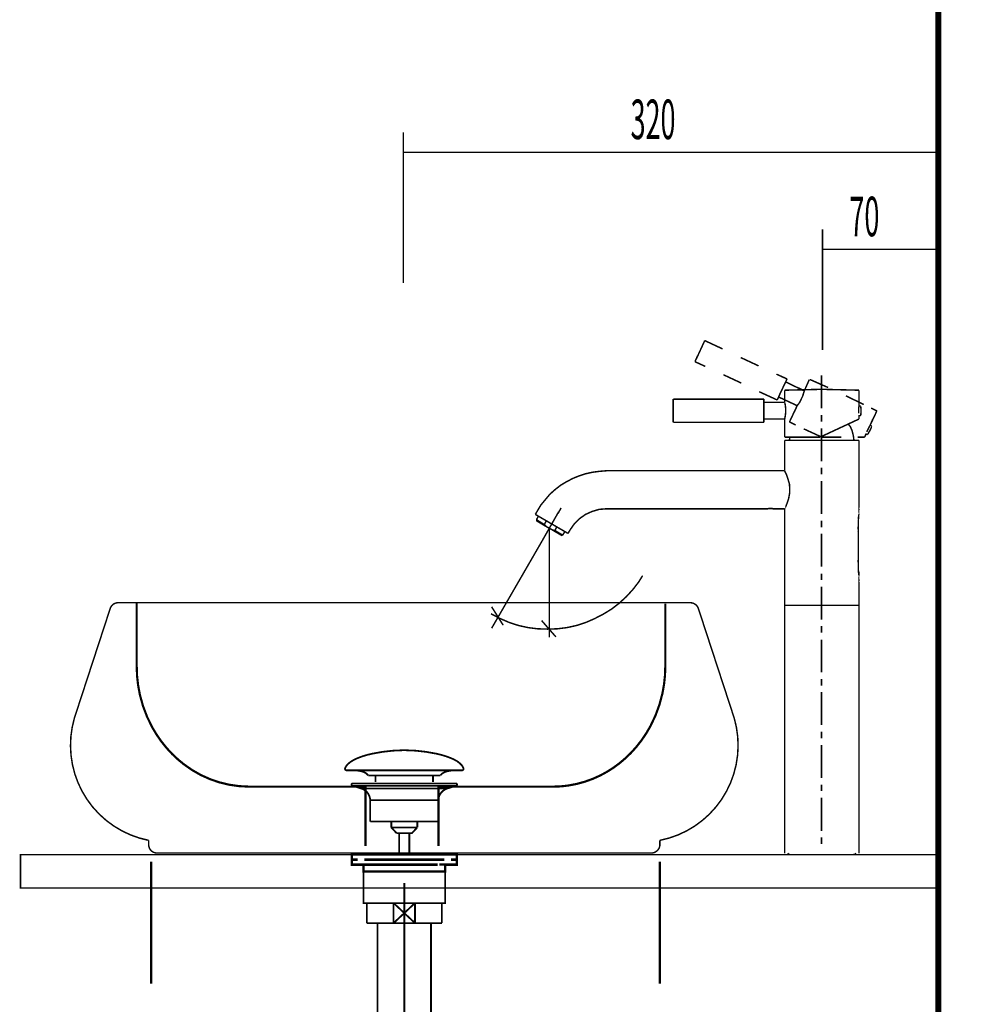
# Model space of a CAD drawing. Extents: x 71 to 707, y -279 to -11.
# Drawn here: x 406 to 463, y -175 to -116 of the extents above; entities that cross this region are included whole.
import ezdxf

# ---------------------------------------------------------------- set-up
doc = ezdxf.new("R2010")
doc.units = 0
doc.linetypes.add('AIGENLINE004', pattern=[14, 11, -1, 1, -1])
doc.linetypes.add('AIGENLINE007', pattern=[1.0522, 0.5261, -0.5261])
for name, color, linetype in [('LAYER_13', 7, 'CONTINUOUS'), ('LAYER_25', 7, 'CONTINUOUS'), ('LAYER_26', 7, 'CONTINUOUS'), ('LAYER_27', 7, 'CONTINUOUS'), ('LAYER_5', 7, 'CONTINUOUS'), ('LAYER_6', 7, 'CONTINUOUS')]:
    doc.layers.add(name, color=color, linetype=linetype)
doc.styles.get("Standard").update_dxf_attribs({"font": 'TXT', "bigfont": 'BIGFONT'})

# ---------------------------------------------------------------- blocks, each defined once
blk = doc.blocks.new('AIGNBL0502000F')
at = {"layer": 'LAYER_5', "const_width": 0.1411}
for points in [[(426.3251, -165.676), (425.6326, -165.676)], [(431.6174, -165.676), (430.9249, -165.676)]]:
    blk.add_lwpolyline(points, dxfattribs=at)
blk = doc.blocks.new('AIGNBL0501000E')
at = {"layer": 'LAYER_5', "const_width": 0.1411}
for points in [[(425.8276, -165.9764), (425.4748, -165.9764), (425.4748, -165.676), (425.8276, -165.676)], [(426.3251, -165.676), (425.6326, -165.676)], [(426.3251, -165.676), (426.6778, -165.676)], [(426.3251, -165.676), (426.6778, -165.676)], [(426.6268, -165.676), (431.0221, -165.676)], [(427.4564, -165.676), (430.1822, -165.676)], [(427.4564, -165.676), (430.1822, -165.676)], [(430.5715, -165.676), (430.9243, -165.676)], [(430.5715, -165.676), (430.9243, -165.676)], [(431.6174, -165.676), (430.9249, -165.676)], [(431.4217, -165.676), (431.7745, -165.676), (431.7745, -165.9764), (431.4217, -165.9764)], [(426.2317, -166.2762), (425.4748, -166.2762), (425.4748, -165.9764), (425.8276, -165.9764)], [(426.5276, -166.6765), (426.1749, -166.6765), (426.1749, -166.2755), (426.5276, -166.2755)], [(430.6225, -165.9764), (426.2272, -165.9764)], [(430.6225, -166.2762), (426.2272, -166.2762)], [(426.6268, -165.9764), (431.0221, -165.9764)], [(427.1264, -166.2755), (430.4226, -166.2755)], [(430.7224, -166.2755), (431.0745, -166.2755), (431.0745, -166.6772), (430.7224, -166.6772)], [(431.4217, -165.9764), (431.7745, -165.9764), (431.7745, -166.2762), (431.0676, -166.2762)], [(430.7224, -166.6765), (426.4735, -166.6765)]]:
    blk.add_lwpolyline(points, dxfattribs=at)
at = {"layer": 'LAYER_5', "const_width": 0.1058}
blk.add_lwpolyline([(426.1762, -166.6765), (431.0759, -166.6765), (431.0759, -168.5768), (426.1762, -168.5768)], close=True, dxfattribs=at)
at = {"layer": 'LAYER_5'}
blk.add_blockref('AIGNBL0502000F', (0, 0), dxfattribs=at)
blk = doc.blocks.new('AIGNBL05020011')
at = {"layer": 'LAYER_5', "const_width": 0.1058}
for points in [[(425.0841, -160.4881, -0.0931597), (425.2241, -160.273, -0.061006), (425.4582, -160.0823, -0.0434401), (425.8264, -159.8923, -0.0481838), (426.7247, -159.6216, -0.0502118), (428.5808, -159.4177, -0.0009807), (428.626, -159.417)], [(432.1676, -160.4881, 0.0931381), (432.0276, -160.273, 0.0610027), (431.7936, -160.0823, 0.0434441), (431.4255, -159.8923, 0.0481944), (430.5274, -159.6216, 0.050213), (428.6709, -159.4177, 0.0009805), (428.6257, -159.417)], [(425.0841, -160.4881, 0.5974496), (425.1782, -160.6252)], [(432.1676, -160.4881, -0.5971611), (432.0739, -160.6252)], [(426.4615, -160.927, 0.1043666), (426.2888, -160.7726, 0.07252), (426.0353, -160.674, 0.0593286), (425.5809, -160.6248)], [(430.7906, -160.927, -0.1038571), (430.9617, -160.7734, -0.0724859), (431.2128, -160.6749, -0.0597016), (431.6632, -160.6252)]]:
    blk.add_lwpolyline(points, format="xyb", dxfattribs=at)
for points in [[(432.0735, -160.6252), (425.1782, -160.6252)], [(426.4615, -160.927), (430.7906, -160.927)], [(426.9045, -161.3318), (426.9045, -160.927)], [(430.3475, -161.3318), (430.3475, -160.927)], [(431.6539, -160.6252), (431.6708, -160.6248)], [(432.0739, -160.6252), (432.0735, -160.6252)]]:
    blk.add_lwpolyline(points, dxfattribs=at)
blk = doc.blocks.new('AIGNBL05010010')
at = {"layer": 'LAYER_5', "const_width": 0.1058}
for points in [[(425.5354, -161.546), (425.5299, -161.5457), (425.5275, -161.5453), (425.521, -161.5443), (425.5082, -161.5405), (425.4855, -161.5254), (425.4703, -161.5026), (425.4648, -161.4754), (425.4662, -161.4616), (425.4703, -161.4485), (425.4855, -161.4255), (425.5082, -161.4106), (425.521, -161.4065), (425.5275, -161.4055), (425.5299, -161.4051), (425.5354, -161.4051)], [(426.0336, -161.7073), (425.5351, -161.546)], [(425.5354, -161.4051), (431.7166, -161.4051)], [(425.5354, -161.546), (431.7166, -161.546)], [(426.0336, -161.7073)], [(431.2181, -161.7073), (428.6257, -161.7073), (427.3296, -161.7073), (426.6813, -161.7073), (426.2293, -161.7073), (426.0336, -161.7073)], [(431.2181, -161.7073), (431.7166, -161.546)], [(426.5872, -163.6903), (426.5872, -162.4118)], [(426.5879, -162.4118), (426.5876, -162.4118), (426.5872, -162.4118)], [(426.5879, -162.4118), (430.6645, -162.4118)], [(430.6645, -162.4118), (430.6645, -163.6903)], [(426.5872, -163.6903), (430.6645, -163.6903)], [(427.8516, -164.0493), (427.8516, -163.6903)], [(427.8516, -164.0493), (429.4002, -164.0493)], [(428.173, -164.3952), (427.8519, -164.0493)], [(429.4002, -164.0493), (429.0791, -164.3948)], [(429.406, -163.6903), (429.406, -164.0386)], [(429.0791, -164.3952), (428.173, -164.3952)], [(428.3239, -165.676), (428.3239, -164.3952)], [(428.9278, -164.3952), (428.9278, -165.676)]]:
    blk.add_lwpolyline(points, dxfattribs=at)
for points in [[(426.5872, -162.4118, 0.3192951), (426.0336, -161.7073)], [(431.2181, -161.7073, 0.3192024), (430.6645, -162.4118)], [(431.7166, -161.4051, -0.414291), (431.7869, -161.4754, -0.4869117), (431.7166, -161.546)]]:
    blk.add_lwpolyline(points, format="xyb", dxfattribs=at)
at = {"layer": 'LAYER_5'}
blk.add_blockref('AIGNBL05020011', (0, 0), dxfattribs=at)
blk = doc.blocks.new('AIGNBL06030004')
at = {"layer": 'LAYER_6', "const_width": 0.1058}
blk.add_lwpolyline([(430.7234, -168.5768), (430.876, -168.5768)], dxfattribs=at)
blk = doc.blocks.new('AIGNBL06030005')
at = {"layer": 'LAYER_6', "const_width": 0.1058}
blk.add_lwpolyline([(426.376, -169.5266), (426.376, -168.5768)], dxfattribs=at)
blk = doc.blocks.new('AIGNBL06030006')
at = {"layer": 'LAYER_6', "const_width": 0.1058}
blk.add_lwpolyline([(428.626, -169.1766), (429.2661, -169.7767)], dxfattribs=at)
blk = doc.blocks.new('AIGNBL06030007')
at = {"layer": 'LAYER_6', "const_width": 0.1058}
blk.add_lwpolyline([(428.626, -169.1766), (429.2661, -168.5768)], dxfattribs=at)
blk = doc.blocks.new('AIGNBL06030008')
at = {"layer": 'LAYER_6', "const_width": 0.1058}
blk.add_lwpolyline([(429.2661, -169.7767), (427.9856, -169.7767)], dxfattribs=at)
blk = doc.blocks.new('AIGNBL06030009')
at = {"layer": 'LAYER_6', "const_width": 0.1058}
blk.add_lwpolyline([(430.876, -169.7767), (429.2661, -169.7767)], dxfattribs=at)
blk = doc.blocks.new('AIGNBL0603000A')
at = {"layer": 'LAYER_6', "const_width": 0.1058}
blk.add_lwpolyline([(427.9856, -168.5768), (429.2661, -168.5768)], dxfattribs=at)
blk = doc.blocks.new('AIGNBL0603000B')
at = {"layer": 'LAYER_6', "const_width": 0.1058}
blk.add_lwpolyline([(429.2661, -168.5768), (429.2661, -169.7767)], dxfattribs=at)
blk = doc.blocks.new('AIGNBL0603000C')
at = {"layer": 'LAYER_6', "const_width": 0.1058}
blk.add_lwpolyline([(429.2661, -168.5768), (430.7234, -168.5768)], dxfattribs=at)
blk = doc.blocks.new('AIGNBL0603000D')
at = {"layer": 'LAYER_6', "const_width": 0.1058}
blk.add_lwpolyline([(430.876, -168.5768), (430.876, -169.7767)], dxfattribs=at)
blk = doc.blocks.new('AIGNBL0603000E')
at = {"layer": 'LAYER_6', "const_width": 0.1058}
blk.add_lwpolyline([(426.376, -169.7767), (426.376, -169.5266)], dxfattribs=at)
blk = doc.blocks.new('AIGNBL0603000F')
at = {"layer": 'LAYER_6', "const_width": 0.1058}
blk.add_lwpolyline([(426.376, -168.5768), (427.9856, -168.5768)], dxfattribs=at)
blk = doc.blocks.new('AIGNBL06030010')
at = {"layer": 'LAYER_6', "const_width": 0.1058}
blk.add_lwpolyline([(427.9856, -169.7767), (427.9856, -168.5768)], dxfattribs=at)
blk = doc.blocks.new('AIGNBL06030011')
at = {"layer": 'LAYER_6', "const_width": 0.1058}
blk.add_lwpolyline([(427.9856, -169.7767), (426.376, -169.7767)], dxfattribs=at)
blk = doc.blocks.new('AIGNBL06030012')
at = {"layer": 'LAYER_6', "const_width": 0.1058}
blk.add_lwpolyline([(427.9856, -168.5768), (428.626, -169.1766)], dxfattribs=at)
blk = doc.blocks.new('AIGNBL06030013')
at = {"layer": 'LAYER_6', "const_width": 0.1058}
blk.add_lwpolyline([(427.9856, -169.7767), (428.626, -169.1766)], dxfattribs=at)
blk = doc.blocks.new('AIGNBL06020003')
at = {"layer": 'LAYER_6'}
for name in ['AIGNBL06030005', 'AIGNBL0603000F', 'AIGNBL0603000A', 'AIGNBL06030010', 'AIGNBL06030012', 'AIGNBL06030007', 'AIGNBL0603000B', 'AIGNBL0603000C', 'AIGNBL06030004', 'AIGNBL0603000D', 'AIGNBL06030013', 'AIGNBL06030006', 'AIGNBL0603000E', 'AIGNBL06030011', 'AIGNBL06030008', 'AIGNBL06030009']:
    blk.add_blockref(name, (0, 0), dxfattribs=at)
blk = doc.blocks.new('AIGNBL06040016')
at = {"layer": 'LAYER_6', "const_width": 0.1058}
blk.add_lwpolyline([(426.807, -177.9378), (426.807, -177.8785)], dxfattribs=at)
blk = doc.blocks.new('AIGNBL06040017')
at = {"layer": 'LAYER_6', "const_width": 0.1058}
blk.add_lwpolyline([(426.807, -177.9378), (426.7261, -177.9378)], dxfattribs=at)
blk = doc.blocks.new('AIGNBL06040018')
at = {"layer": 'LAYER_6', "const_width": 0.1058}
blk.add_lwpolyline([(426.7261, -178.0787), (426.807, -177.9378)], dxfattribs=at)
blk = doc.blocks.new('AIGNBL06040019')
at = {"layer": 'LAYER_6', "const_width": 0.1058}
blk.add_lwpolyline([(426.7261, -178.0787), (426.7261, -177.8785)], dxfattribs=at)
blk = doc.blocks.new('AIGNBL0604001A')
at = {"layer": 'LAYER_6', "const_width": 0.1058}
blk.add_lwpolyline([(430.4447, -177.9378), (426.807, -177.9378)], dxfattribs=at)
blk = doc.blocks.new('AIGNBL0604001B')
at = {"layer": 'LAYER_6', "const_width": 0.1058}
blk.add_lwpolyline([(430.526, -177.8785), (430.526, -178.0787)], dxfattribs=at)
blk = doc.blocks.new('AIGNBL0604001C')
at = {"layer": 'LAYER_6', "const_width": 0.1058}
blk.add_lwpolyline([(426.7261, -178.0787), (430.526, -178.0787)], dxfattribs=at)
blk = doc.blocks.new('AIGNBL0604001D')
at = {"layer": 'LAYER_6', "const_width": 0.1058}
blk.add_lwpolyline([(430.4447, -177.9378), (430.526, -178.0787)], dxfattribs=at)
blk = doc.blocks.new('AIGNBL0604001E')
at = {"layer": 'LAYER_6', "const_width": 0.1058}
blk.add_lwpolyline([(430.526, -177.9378), (430.4447, -177.9378)], dxfattribs=at)
blk = doc.blocks.new('AIGNBL0604001F')
at = {"layer": 'LAYER_6', "const_width": 0.1058}
blk.add_lwpolyline([(430.4447, -177.8785), (430.4447, -177.9378)], dxfattribs=at)
blk = doc.blocks.new('AIGNBL06030015')
at = {"layer": 'LAYER_6'}
for name in ['AIGNBL06040019', 'AIGNBL06040017', 'AIGNBL06040018', 'AIGNBL0604001C', 'AIGNBL06040016', 'AIGNBL0604001A', 'AIGNBL0604001F', 'AIGNBL0604001D', 'AIGNBL0604001E', 'AIGNBL0604001B']:
    blk.add_blockref(name, (0, 0), dxfattribs=at)
blk = doc.blocks.new('AIGNBL06030020')
at = {"layer": 'LAYER_6', "const_width": 0.1058}
blk.add_lwpolyline([(432.1259, -180.6783), (434.216, -180.6783)], dxfattribs=at)
blk = doc.blocks.new('AIGNBL06030021')
at = {"layer": 'LAYER_6', "const_width": 0.1058}
blk.add_lwpolyline([(426.086, -178.0787), (426.7261, -178.0787)], dxfattribs=at)
blk = doc.blocks.new('AIGNBL06030022')
at = {"layer": 'LAYER_6', "const_width": 0.1058}
blk.add_lwpolyline([(430.526, -178.0787), (431.1668, -178.0787)], dxfattribs=at)
blk = doc.blocks.new('AIGNBL06030023')
at = {"layer": 'LAYER_6', "const_width": 0.1058}
blk.add_lwpolyline([(431.1661, -184.4786), (431.1661, -191.6283)], dxfattribs=at)
blk = doc.blocks.new('AIGNBL06030024')
at = {"layer": 'LAYER_6', "const_width": 0.1058}
blk.add_lwpolyline([(434.3566, -184.3973), (434.3566, -180.6783)], dxfattribs=at)
blk = doc.blocks.new('AIGNBL06030025')
at = {"layer": 'LAYER_6', "const_width": 0.1058}
blk.add_lwpolyline([(434.4158, -184.4786), (434.216, -184.4786)], dxfattribs=at)
blk = doc.blocks.new('AIGNBL06030026')
at = {"layer": 'LAYER_6', "const_width": 0.1058}
blk.add_lwpolyline([(434.216, -180.6783), (434.216, -184.4786)], dxfattribs=at)
blk = doc.blocks.new('AIGNBL06030027')
at = {"layer": 'LAYER_6', "const_width": 0.1058}
blk.add_lwpolyline([(434.216, -180.6783), (434.3566, -180.6783)], dxfattribs=at)
blk = doc.blocks.new('AIGNBL06030028')
at = {"layer": 'LAYER_6', "const_width": 0.1058}
blk.add_lwpolyline([(434.3566, -180.76), (434.216, -180.6783)], dxfattribs=at)
blk = doc.blocks.new('AIGNBL06030029')
at = {"layer": 'LAYER_6', "const_width": 0.1058}
blk.add_lwpolyline([(434.4158, -180.76), (434.3566, -180.76)], dxfattribs=at)
blk = doc.blocks.new('AIGNBL0603002A')
at = {"layer": 'LAYER_6', "const_width": 0.1058}
blk.add_lwpolyline([(434.3566, -184.3973), (434.216, -184.4786)], dxfattribs=at)
blk = doc.blocks.new('AIGNBL0603002B')
at = {"layer": 'LAYER_6', "const_width": 0.1058}
blk.add_lwpolyline([(434.3566, -184.4786), (434.3566, -184.3973)], dxfattribs=at)
blk = doc.blocks.new('AIGNBL0603002C')
at = {"layer": 'LAYER_6', "const_width": 0.1058}
blk.add_lwpolyline([(434.4158, -184.3973), (434.3566, -184.3973)], dxfattribs=at)
blk = doc.blocks.new('AIGNBL0603002D')
at = {"layer": 'LAYER_6', "const_width": 0.1058}
blk.add_lwpolyline([(434.216, -180.6783), (434.4158, -180.6783)], dxfattribs=at)
blk = doc.blocks.new('AIGNBL0603002E')
at = {"layer": 'LAYER_6', "const_width": 0.1058}
blk.add_lwpolyline([(434.216, -184.4786), (431.1661, -184.4786)], dxfattribs=at)
blk = doc.blocks.new('AIGNBL0603002F')
at = {"layer": 'LAYER_6', "const_width": 0.1058}
blk.add_lwpolyline([(431.1661, -180.6783), (432.1259, -180.6783)], dxfattribs=at)
blk = doc.blocks.new('AIGNBL06030030')
at = {"layer": 'LAYER_6', "const_width": 0.1058}
blk.add_lwpolyline([(431.1661, -178.0787), (431.1661, -180.6783)], dxfattribs=at)
blk = doc.blocks.new('AIGNBL06030031')
at = {"layer": 'LAYER_6', "const_width": 0.1058}
blk.add_lwpolyline([(426.086, -191.6283), (426.086, -178.0787)], dxfattribs=at)
blk = doc.blocks.new('AIGNBL06030032')
at = {"layer": 'LAYER_6', "const_width": 0.1058}
blk.add_lwpolyline([(426.086, -191.6283), (431.1661, -191.6283)], dxfattribs=at)
blk = doc.blocks.new('AIGNBL06030033')
at = {"layer": 'LAYER_6', "const_width": 0.1058}
blk.add_lwpolyline([(431.1661, -180.6783, 0.4142569), (430.9515, -184.264), (431.1661, -184.4786)], format="xyb", dxfattribs=at)
blk = doc.blocks.new('AIGNBL06020014')
at = {"layer": 'LAYER_6'}
for name in ['AIGNBL06030021', 'AIGNBL06030031', 'AIGNBL06030015', 'AIGNBL06030022', 'AIGNBL06030030', 'AIGNBL06030033', 'AIGNBL0603002F', 'AIGNBL06030020', 'AIGNBL06030026', 'AIGNBL06030027', 'AIGNBL06030028', 'AIGNBL0603002D', 'AIGNBL06030024', 'AIGNBL06030029', 'AIGNBL06030023', 'AIGNBL0603002E', 'AIGNBL0603002A', 'AIGNBL06030025', 'AIGNBL0603002B', 'AIGNBL0603002C', 'AIGNBL06030032']:
    blk.add_blockref(name, (0, 0), dxfattribs=at)
blk = doc.blocks.new('AIGNBL06030035')
at = {"layer": 'LAYER_6', "const_width": 0.1058}
blk.add_lwpolyline([(427.9856, -177.8785), (428.626, -177.2784)], dxfattribs=at)
blk = doc.blocks.new('AIGNBL06030036')
at = {"layer": 'LAYER_6', "const_width": 0.1058}
blk.add_lwpolyline([(427.9856, -176.6786), (428.626, -177.2784)], dxfattribs=at)
blk = doc.blocks.new('AIGNBL06030037')
at = {"layer": 'LAYER_6', "const_width": 0.1058}
blk.add_lwpolyline([(427.9856, -177.8785), (426.5259, -177.8785)], dxfattribs=at)
blk = doc.blocks.new('AIGNBL06030038')
at = {"layer": 'LAYER_6', "const_width": 0.1058}
blk.add_lwpolyline([(427.9856, -177.8785), (427.9856, -176.6786)], dxfattribs=at)
blk = doc.blocks.new('AIGNBL06030039')
at = {"layer": 'LAYER_6', "const_width": 0.1058}
blk.add_lwpolyline([(426.5259, -176.6786), (427.9856, -176.6786)], dxfattribs=at)
blk = doc.blocks.new('AIGNBL0603003A')
at = {"layer": 'LAYER_6', "const_width": 0.1058}
blk.add_lwpolyline([(426.5259, -177.8785), (426.5259, -176.6786)], dxfattribs=at)
blk = doc.blocks.new('AIGNBL0603003B')
at = {"layer": 'LAYER_6', "const_width": 0.1058}
blk.add_lwpolyline([(430.7262, -176.6786), (430.7262, -177.8785)], dxfattribs=at)
blk = doc.blocks.new('AIGNBL0603003C')
at = {"layer": 'LAYER_6', "const_width": 0.1058}
blk.add_lwpolyline([(429.2661, -176.6786), (430.7262, -176.6786)], dxfattribs=at)
blk = doc.blocks.new('AIGNBL0603003D')
at = {"layer": 'LAYER_6', "const_width": 0.1058}
blk.add_lwpolyline([(429.2661, -176.6786), (429.2661, -177.8785)], dxfattribs=at)
blk = doc.blocks.new('AIGNBL0603003E')
at = {"layer": 'LAYER_6', "const_width": 0.1058}
blk.add_lwpolyline([(427.9856, -176.6786), (429.2661, -176.6786)], dxfattribs=at)
blk = doc.blocks.new('AIGNBL0603003F')
at = {"layer": 'LAYER_6', "const_width": 0.1058}
blk.add_lwpolyline([(430.7262, -177.8785), (429.2661, -177.8785)], dxfattribs=at)
blk = doc.blocks.new('AIGNBL06030040')
at = {"layer": 'LAYER_6', "const_width": 0.1058}
blk.add_lwpolyline([(429.2661, -177.8785), (427.9856, -177.8785)], dxfattribs=at)
blk = doc.blocks.new('AIGNBL06030041')
at = {"layer": 'LAYER_6', "const_width": 0.1058}
blk.add_lwpolyline([(428.626, -177.2784), (429.2661, -176.6786)], dxfattribs=at)
blk = doc.blocks.new('AIGNBL06030042')
at = {"layer": 'LAYER_6', "const_width": 0.1058}
blk.add_lwpolyline([(428.626, -177.2784), (429.2661, -177.8785)], dxfattribs=at)
blk = doc.blocks.new('AIGNBL06020034')
at = {"layer": 'LAYER_6'}
for name in ['AIGNBL06030039', 'AIGNBL0603003A', 'AIGNBL06030036', 'AIGNBL06030038', 'AIGNBL0603003E', 'AIGNBL06030041', 'AIGNBL0603003C', 'AIGNBL0603003D', 'AIGNBL0603003B', 'AIGNBL06030035', 'AIGNBL06030042', 'AIGNBL06030037', 'AIGNBL06030040', 'AIGNBL0603003F']:
    blk.add_blockref(name, (0, 0), dxfattribs=at)
blk = doc.blocks.new('AIGNBL06030044')
at = {"layer": 'LAYER_6', "const_width": 0.1058}
blk.add_lwpolyline([(462.1254, -181.0611), (462.1254, -184.1658)], dxfattribs=at)
blk = doc.blocks.new('AIGNBL06030045')
at = {"layer": 'LAYER_6', "const_width": 0.1058}
blk.add_lwpolyline([(462.1254, -180.9908), (462.1254, -181.0611)], dxfattribs=at)
blk = doc.blocks.new('AIGNBL06030046')
at = {"layer": 'LAYER_6', "const_width": 0.1058}
blk.add_lwpolyline([(462.1254, -184.1658), (460.6261, -184.1658)], dxfattribs=at)
blk = doc.blocks.new('AIGNBL06030047')
at = {"layer": 'LAYER_6', "const_width": 0.1058}
blk.add_lwpolyline([(435.6161, -180.9908), (459.1262, -180.9908)], dxfattribs=at)
blk = doc.blocks.new('AIGNBL06030048')
at = {"layer": 'LAYER_6', "const_width": 0.1058}
blk.add_lwpolyline([(459.1262, -184.1658), (435.6161, -184.1658)], dxfattribs=at)
blk = doc.blocks.new('AIGNBL06030049')
at = {"layer": 'LAYER_6', "const_width": 0.1058}
blk.add_lwpolyline([(460.6261, -180.9908), (462.1254, -180.9908)], dxfattribs=at)
blk = doc.blocks.new('AIGNBL06020043')
at = {"layer": 'LAYER_6'}
for name in ['AIGNBL06030047', 'AIGNBL06030049', 'AIGNBL06030045', 'AIGNBL06030044', 'AIGNBL06030048', 'AIGNBL06030046']:
    blk.add_blockref(name, (0, 0), dxfattribs=at)
blk = doc.blocks.new('AIGNBL0603004B')
at = {"layer": 'LAYER_6', "const_width": 0.1058}
blk.add_lwpolyline([(434.4158, -180.6573), (434.4158, -180.4785)], dxfattribs=at)
blk = doc.blocks.new('AIGNBL0603004C')
at = {"layer": 'LAYER_6', "const_width": 0.1058}
blk.add_lwpolyline([(435.6161, -180.6573), (435.6161, -181.9382)], dxfattribs=at)
blk = doc.blocks.new('AIGNBL0603004D')
at = {"layer": 'LAYER_6', "const_width": 0.1058}
blk.add_lwpolyline([(435.6161, -184.6785), (434.4158, -184.6785)], dxfattribs=at)
blk = doc.blocks.new('AIGNBL0603004E')
at = {"layer": 'LAYER_6', "const_width": 0.1058}
blk.add_lwpolyline([(435.6161, -183.2188), (435.6161, -184.6785)], dxfattribs=at)
blk = doc.blocks.new('AIGNBL0603004F')
at = {"layer": 'LAYER_6', "const_width": 0.1058}
blk.add_lwpolyline([(435.6161, -183.2188), (434.4158, -183.2188)], dxfattribs=at)
blk = doc.blocks.new('AIGNBL06030050')
at = {"layer": 'LAYER_6', "const_width": 0.1058}
blk.add_lwpolyline([(434.4158, -184.6785), (434.4158, -183.2188)], dxfattribs=at)
blk = doc.blocks.new('AIGNBL06030051')
at = {"layer": 'LAYER_6', "const_width": 0.1058}
blk.add_lwpolyline([(434.4158, -181.9382), (435.6161, -183.2188)], dxfattribs=at)
blk = doc.blocks.new('AIGNBL06030052')
at = {"layer": 'LAYER_6', "const_width": 0.1058}
blk.add_lwpolyline([(435.6161, -181.9382), (434.4158, -183.2188)], dxfattribs=at)
blk = doc.blocks.new('AIGNBL06030053')
at = {"layer": 'LAYER_6', "const_width": 0.1058}
blk.add_lwpolyline([(434.4158, -183.2188), (434.4158, -181.9382)], dxfattribs=at)
blk = doc.blocks.new('AIGNBL06030054')
at = {"layer": 'LAYER_6', "const_width": 0.1058}
blk.add_lwpolyline([(434.4158, -181.9382), (434.4158, -180.6573)], dxfattribs=at)
blk = doc.blocks.new('AIGNBL06030055')
at = {"layer": 'LAYER_6', "const_width": 0.1058}
blk.add_lwpolyline([(435.6161, -181.9382), (435.6161, -183.2188)], dxfattribs=at)
blk = doc.blocks.new('AIGNBL06030056')
at = {"layer": 'LAYER_6', "const_width": 0.1058}
blk.add_lwpolyline([(434.4158, -181.9382), (435.6161, -181.9382)], dxfattribs=at)
blk = doc.blocks.new('AIGNBL06030057')
at = {"layer": 'LAYER_6', "const_width": 0.1058}
blk.add_lwpolyline([(435.6161, -180.4785), (435.6161, -180.6573)], dxfattribs=at)
blk = doc.blocks.new('AIGNBL06030058')
at = {"layer": 'LAYER_6', "const_width": 0.1058}
blk.add_lwpolyline([(434.4158, -180.4785), (435.6161, -180.4785)], dxfattribs=at)
blk = doc.blocks.new('AIGNBL0602004A')
at = {"layer": 'LAYER_6'}
for name in ['AIGNBL0603004B', 'AIGNBL06030058', 'AIGNBL06030057', 'AIGNBL06030054', 'AIGNBL0603004C', 'AIGNBL06030051', 'AIGNBL06030052', 'AIGNBL06030053', 'AIGNBL06030056', 'AIGNBL06030055', 'AIGNBL0603004F', 'AIGNBL06030050', 'AIGNBL0603004E', 'AIGNBL0603004D']:
    blk.add_blockref(name, (0, 0), dxfattribs=at)
blk = doc.blocks.new('AIGNBL06020059')
at = {"layer": 'LAYER_6', "linetype": 'AIGENLINE004', "const_width": 0.1058, "flags": 128}
blk.add_lwpolyline([(428.626, -167.3769), (428.626, -176.6786)], dxfattribs=at)
blk = doc.blocks.new('AIGNBL0602005A')
at = {"layer": 'LAYER_6', "linetype": 'AIGENLINE004', "const_width": 0.1058, "flags": 128}
blk.add_lwpolyline([(424.886, -182.5783), (463.3254, -182.5783)], dxfattribs=at)
blk = doc.blocks.new('AIGNBL0602005B')
at = {"layer": 'LAYER_6', "linetype": 'AIGENLINE004', "const_width": 0.1058, "flags": 128}
blk.add_lwpolyline([(428.626, -176.6786), (428.626, -192.8285)], dxfattribs=at)
blk = doc.blocks.new('AIGNBL0603005D')
at = {"layer": 'LAYER_6', "const_width": 0.1058}
blk.add_lwpolyline([(427.0261, -169.7767), (427.0261, -176.6786)], dxfattribs=at)
blk = doc.blocks.new('AIGNBL0603005E')
at = {"layer": 'LAYER_6', "const_width": 0.1058}
blk.add_lwpolyline([(430.2259, -176.6786), (430.2259, -169.7767)], dxfattribs=at)
blk = doc.blocks.new('AIGNBL0602005C')
at = {"layer": 'LAYER_6'}
for name in ['AIGNBL0603005D', 'AIGNBL0603005E']:
    blk.add_blockref(name, (0, 0), dxfattribs=at)
blk = doc.blocks.new('AIGNBL06030060')
at = {"layer": 'LAYER_6', "const_width": 0.1058}
blk.add_lwpolyline([(460.2255, -178.9785), (460.6261, -178.9785)], dxfattribs=at)
blk = doc.blocks.new('AIGNBL06030061')
at = {"layer": 'LAYER_6', "const_width": 0.1058}
blk.add_lwpolyline([(460.6261, -178.9785), (460.6261, -186.1784)], dxfattribs=at)
blk = doc.blocks.new('AIGNBL06030062')
at = {"layer": 'LAYER_6', "const_width": 0.1058}
blk.add_lwpolyline([(459.1262, -184.8797), (459.1262, -180.2773)], dxfattribs=at)
blk = doc.blocks.new('AIGNBL06030063')
at = {"layer": 'LAYER_6', "const_width": 0.1058}
blk.add_lwpolyline([(460.6261, -186.1784), (460.2255, -186.1784)], dxfattribs=at)
blk = doc.blocks.new('AIGNBL06030064')
at = {"layer": 'LAYER_6', "const_width": 0.1058}
blk.add_lwpolyline([(459.4242, -185.7767, 0.2368726), (460.2255, -186.1784)], format="xyb", dxfattribs=at)
blk = doc.blocks.new('AIGNBL06030065')
at = {"layer": 'LAYER_6', "const_width": 0.1058}
blk.add_lwpolyline([(459.1262, -184.8797, 0.1618385), (459.4242, -185.7767)], format="xyb", dxfattribs=at)
blk = doc.blocks.new('AIGNBL06030066')
at = {"layer": 'LAYER_6', "const_width": 0.1058}
blk.add_lwpolyline([(460.2255, -178.9785, 0.2368595), (459.4242, -179.3802)], format="xyb", dxfattribs=at)
blk = doc.blocks.new('AIGNBL06030067')
at = {"layer": 'LAYER_6', "const_width": 0.1058}
blk.add_lwpolyline([(459.4242, -179.3802, 0.1618307), (459.1262, -180.2773)], format="xyb", dxfattribs=at)
blk = doc.blocks.new('AIGNBL0602005F')
at = {"layer": 'LAYER_6'}
for name in ['AIGNBL06030067', 'AIGNBL06030066', 'AIGNBL06030060', 'AIGNBL06030061', 'AIGNBL06030062', 'AIGNBL06030065', 'AIGNBL06030064', 'AIGNBL06030063']:
    blk.add_blockref(name, (0, 0), dxfattribs=at)
blk = doc.blocks.new('AIGNBL06010002')
at = {"layer": 'LAYER_6'}
for name in ['AIGNBL06020059', 'AIGNBL06020003', 'AIGNBL0602005C', 'AIGNBL06020034', 'AIGNBL0602005B', 'AIGNBL06020014', 'AIGNBL0602005F', 'AIGNBL0602004A', 'AIGNBL06020043', 'AIGNBL0602005A']:
    blk.add_blockref(name, (0, 0), dxfattribs=at)
blk = doc.blocks.new('AIGNBL0D02000E')
at = {"layer": 'LAYER_13', "linetype": 'AIGENLINE007', "const_width": 0.1305, "flags": 128}
for points in [[(426.2996, -161.5998), (419.326, -161.5998, -0.1646951), (415.4286, -160.268, -0.0512926), (414.397, -159.2985, -0.0529273), (413.5263, -158.0495, -0.070288), (412.785, -156.0983, -0.0561783), (412.5933, -154.3809), (412.5933, -153.675), (412.5933, -150.5448)], [(444.2654, -150.6265), (444.2654, -153.675), (444.2654, -154.3802, -0.0529157), (444.093, -156.0108, -0.0697887), (443.3734, -157.974, -0.0525801), (442.5164, -159.2347, -0.050835), (441.4959, -160.2172, -0.0497024), (440.3777, -160.9255, -0.0785816), (438.474, -161.5298, -0.0372774), (437.5323, -161.5998), (430.671, -161.5998)]]:
    blk.add_lwpolyline(points, format="xyb", dxfattribs=at)
for points in [[(426.2996, -165.1565), (426.2996, -161.5998)], [(430.671, -165.1565), (430.671, -161.5998)]]:
    blk.add_lwpolyline(points, dxfattribs=at)
blk = doc.blocks.new('AIGNBL0D02000F')
at = {"layer": 'LAYER_13', "linetype": 'AIGENLINE007', "const_width": 0.1305, "flags": 128}
for points in [[(413.4573, -166.0901), (413.4573, -173.4147)], [(443.9412, -166.0901), (443.9412, -173.4147)]]:
    blk.add_lwpolyline(points, dxfattribs=at)
blk = doc.blocks.new('AIGNBL0D01000D')
at = {"layer": 'LAYER_13', "const_width": 0.0882}
for points in [[(413.3116, -150.5782), (411.4801, -150.5782, 0.3249045), (411.0058, -150.9231), (408.8639, -157.4777)], [(443.9412, -150.5782), (445.7712, -150.5782, -0.3142098), (446.246, -150.9231), (448.3888, -157.4777)], [(408.8632, -157.4777, 0.4414632), (413.3108, -164.8202)], [(448.3888, -157.4777, -0.4415231), (443.9419, -164.8202)], [(413.3116, -164.8202), (413.3116, -165.0783, 0.4142248), (413.8111, -165.5782), (428.7232, -165.5782)], [(443.9412, -164.8202), (443.9412, -165.0783, -0.3935847), (443.4406, -165.5782), (428.7239, -165.5782)]]:
    blk.add_lwpolyline(points, format="xyb", dxfattribs=at)
at = {"layer": 'LAYER_13'}
for points, const_width in [([(413.3116, -150.5782), (443.9412, -150.5782)], 0.0882), ([(426.6865, -165.6719), (430.7678, -165.6719)], 0.1058)]:
    blk.add_lwpolyline(points, dxfattribs=dict(at, const_width=const_width))
for name in ['AIGNBL0D02000E', 'AIGNBL0D02000F']:
    blk.add_blockref(name, (0, 0), dxfattribs=at)
blk = doc.blocks.new('AIGNBL19010005')
at = {"layer": 'LAYER_25', "const_width": 0.0882}
for points in [[(446.6277, -134.8679), (446.1292, -135.9538)], [(446.6277, -134.8679), (447.696, -135.3657)], [(446.0403, -136.1316), (446.2008, -135.7761)], [(446.6632, -136.4168), (446.0403, -136.1316)], [(446.0403, -136.1316), (446.3962, -136.2921)], [(448.7819, -135.8828), (449.8506, -136.381)], [(448.8184, -137.4138), (447.7501, -136.9157)], [(450.9199, -136.8792), (451.5607, -137.1648)], [(451.5607, -137.1648), (451.0443, -138.251)], [(451.5607, -137.1648), (451.1866, -137.0046)], [(451.4718, -137.3429), (452.5402, -137.859)], [(452.5942, -137.8768), (452.896, -137.2006)], [(452.896, -137.2006), (452.7369, -137.5568)], [(452.9319, -137.2006), (454.0178, -137.6812)], [(453.626, -136.9512), (453.626, -138.9276)], [(450.973, -138.4288), (449.8871, -137.9306)], [(450.973, -138.4288), (451.1329, -138.0732)], [(451.4184, -137.8414), (453.6443, -137.788), (455.8702, -137.8414)], [(451.4184, -138.5714), (451.4184, -137.8414)], [(452.5942, -137.8768), (452.2373, -137.6994)], [(452.5402, -138.037), (452.5047, -138.18)], [(452.576, -137.9306), (452.5402, -138.037)], [(452.5942, -137.8768), (452.576, -137.9306)], [(455.8702, -137.8414), (455.8702, -138.8032)], [(444.7401, -138.3757), (450.171, -138.3757)], [(444.7401, -138.3757), (444.7401, -139.7648)], [(450.171, -138.3757), (450.171, -139.7648)], [(450.171, -138.5714), (451.4184, -138.5714)], [(451.0443, -138.251), (451.4184, -138.4115)], [(452.166, -138.7677), (451.0984, -138.2689)], [(451.4184, -138.5893), (451.436, -138.6427), (451.4543, -138.7492), (451.4718, -138.8918), (451.4718, -139.2308), (451.4543, -139.3724), (451.436, -139.4799), (451.4184, -139.5512), (451.4184, -139.5691)], [(452.2201, -138.6961), (452.1843, -138.7492)], [(452.1843, -138.7492), (452.2201, -138.6961)], [(452.2911, -138.6079), (452.2201, -138.6961)], [(452.2201, -138.6961), (452.2911, -138.6079)], [(452.3617, -138.4825), (452.2911, -138.6079)], [(452.2911, -138.6079), (452.3617, -138.4825)], [(452.433, -138.3226), (452.3617, -138.4825)], [(452.3617, -138.4825), (452.38, -138.447)], [(452.5047, -138.18), (452.433, -138.3226)], [(455.0864, -138.18), (456.1558, -138.6961)], [(451.7033, -139.7472), (452.166, -138.7677)], [(452.166, -138.7677), (452.0058, -139.1233)], [(452.1843, -138.7492), (452.166, -138.7677)], [(452.166, -138.7677), (452.1843, -138.7492)], [(455.8519, -139.2308), (455.8519, -138.8566), (455.8702, -138.8208)], [(455.8519, -139.1774), (455.8519, -139.1943)], [(455.8702, -138.8032), (455.906, -138.7857)], [(455.906, -138.7857), (455.9243, -138.7857)], [(455.9243, -138.7857), (455.9587, -138.8032), (455.9773, -138.8208)], [(455.9773, -138.8208), (455.9953, -139.0702)], [(455.9953, -139.0702), (455.9773, -139.3193)], [(456.9385, -139.0881), (456.5292, -139.9611)], [(456.9571, -139.0881), (456.6002, -138.9097)], [(450.171, -139.7648), (444.7401, -139.7648)], [(451.4184, -139.5691), (450.171, -139.5691)], [(451.4184, -140.6553), (451.4184, -139.5691)], [(451.7033, -139.7472), (452.0775, -139.9253)], [(453.5375, -140.6553), (455.8702, -139.5691)], [(453.626, -139.3369), (453.626, -139.7289)], [(455.2291, -139.8716), (455.3541, -140.0314), (455.4613, -140.2808), (455.5326, -140.5661), (455.5674, -140.8507)], [(455.8702, -139.3369), (455.8702, -139.5691)], [(455.906, -139.3724), (455.8702, -139.3555), (455.8702, -139.3369)], [(455.9243, -139.3724), (455.906, -139.3724)], [(455.9773, -139.3193), (455.9587, -139.3555), (455.9243, -139.3724)], [(456.5292, -139.9611), (456.6898, -139.5863)], [(453.6443, -140.6553), (452.5577, -140.1565)], [(453.626, -140.121), (453.626, -142.0978)], [(456.2977, -140.4414), (456.2088, -140.6553)], [(456.2088, -140.6553), (456.2977, -140.4414)], [(456.3157, -140.4769), (456.2977, -140.4414)], [(456.2977, -140.4414), (456.3157, -140.4769)], [(456.3335, -140.4769), (456.3157, -140.4769)], [(456.3157, -140.4769), (456.3335, -140.4769)], [(456.3335, -140.3346), (456.3694, -140.2636)], [(456.3694, -140.2636), (456.3335, -140.3346)], [(456.3335, -140.4948), (456.3335, -140.4769)], [(456.3335, -140.4769), (456.3335, -140.4948)], [(456.3515, -140.2991), (456.3515, -140.3167)], [(456.3515, -140.3167), (456.3515, -140.2991)], [(456.3694, -140.2636), (456.4045, -140.1919)], [(456.4045, -140.1919), (456.3694, -140.2636)], [(456.4045, -140.4769), (456.3694, -140.4948)], [(456.3694, -140.4948), (456.4045, -140.4769)], [(456.4045, -140.1919), (456.4393, -140.121)], [(456.4393, -140.121), (456.4045, -140.1919)], [(456.4393, -140.4056), (456.4045, -140.4769)], [(456.4045, -140.4769), (456.4393, -140.4056)], [(456.4393, -140.121), (456.4759, -140.05)], [(456.4759, -140.05), (456.4393, -140.121)], [(456.5292, -140.2457), (456.4393, -140.4056)], [(456.4393, -140.4056), (456.5292, -140.2457)], [(456.4759, -140.05), (456.4941, -139.9966)], [(456.4941, -139.9966), (456.4759, -140.05)], [(456.4941, -139.9966), (456.5113, -139.9784)], [(456.5113, -139.9784), (456.4941, -139.9966)], [(456.5292, -139.9611), (456.5471, -139.9425)], [(456.5471, -139.9425), (456.5292, -139.9611)], [(456.6002, -140.1027), (456.5292, -140.2457)], [(456.5292, -140.2457), (456.6002, -140.1027)], [(456.5471, -139.9425), (456.5657, -139.9611)], [(456.5657, -139.9611), (456.5471, -139.9425)], [(456.5657, -139.9611), (456.5819, -139.9611)], [(456.5819, -139.9611), (456.5657, -139.9611)], [(456.5819, -139.9611), (456.6002, -139.9611)], [(456.6002, -139.9611), (456.5819, -139.9611)], [(456.6002, -139.9611), (456.6178, -140.0142)], [(456.6178, -140.0142), (456.6002, -139.9611)], [(456.6178, -140.0314), (456.6002, -140.1027)], [(456.6002, -140.1027), (456.6178, -140.0314)], [(456.6178, -140.0142), (456.6178, -140.0314)], [(456.6178, -140.0314), (456.6178, -140.0142)], [(453.5375, -140.6553), (451.4184, -140.6553)], [(451.4184, -142.6676), (451.4184, -140.8507)], [(455.8702, -140.8507), (451.4184, -140.8507)], [(451.7033, -140.8507), (451.7213, -140.6553)], [(453.6443, -140.6553), (454.8191, -140.6553)], [(456.2088, -140.6553), (455.7989, -140.6553)], [(455.8702, -140.8507), (455.8702, -145.3031)], [(456.0131, -140.6553), (456.2088, -140.6553)], [(456.3694, -140.4948), (456.3335, -140.4948)], [(456.3335, -140.4948), (456.3694, -140.4948)], [(436.6018, -145.0716), (436.815, -144.7154), (437.35, -144.0739), (437.6701, -143.7897), (437.9905, -143.5402), (438.3474, -143.3267), (438.7209, -143.131), (439.1129, -142.9701), (439.5043, -142.8454), (439.9142, -142.7568), (440.3235, -142.7031), (440.7507, -142.6676)], [(440.7507, -142.6676), (451.4184, -142.6676)], [(451.7213, -143.8069), (451.7033, -143.4689), (451.6141, -143.1658), (451.5256, -142.8991), (451.4184, -142.6855)], [(453.626, -142.4898), (453.626, -142.8816)], [(453.626, -143.2905), (453.626, -145.268)], [(451.4184, -144.9296), (451.4184, -144.9469), (451.4718, -144.8401), (451.5428, -144.6623), (451.65, -144.3588), (451.7213, -143.9678), (451.7213, -143.8069)], [(436.4774, -145.2852), (436.6018, -145.0716)], [(436.4774, -145.2852), (436.6018, -145.0716)], [(436.886, -146.8699), (437.8661, -145.1425)], [(438.0263, -144.8935), (437.8306, -145.2321)], [(438.5603, -146.2112), (438.8101, -145.855), (439.1295, -145.5343), (439.4864, -145.2852), (439.8777, -145.1074), (440.3059, -144.9827), (440.7507, -144.9469)], [(450.3501, -144.9469), (440.7328, -144.9469)], [(450.3501, -144.9469), (450.4032, -144.9469), (450.4748, -144.9296), (450.6347, -144.9296), (450.706, -144.9469), (450.7597, -144.9469)], [(450.7597, -144.9469), (450.7243, -144.9469), (450.6702, -144.9296), (450.4569, -144.9296), (450.4032, -144.9469), (450.3501, -144.9469)], [(451.4184, -144.9469), (450.7597, -144.9469)], [(451.4184, -165.5872), (451.4184, -144.9296)], [(436.4774, -145.2852), (438.437, -146.4252)], [(436.5484, -145.6056), (436.6558, -145.393)], [(436.566, -145.6951), (436.5484, -145.6056)], [(437.0107, -145.8908), (436.5484, -145.6056)], [(437.1361, -146.0159), (436.566, -145.6769)], [(437.0107, -145.8908), (437.1361, -145.6769)], [(453.626, -145.6593), (453.626, -146.0514)], [(455.8354, -145.5708), (455.8519, -145.3214), (455.8702, -145.3031)], [(455.8354, -145.5708), (455.8354, -148.6338)], [(437.0107, -145.8908), (437.0824, -145.9618), (437.1361, -146.0159)], [(437.4909, -146.2112), (437.1361, -146.0159)], [(437.3142, -146.1403), (437.3142, -152.6584)], [(438.0618, -146.5495), (437.4909, -146.2112)], [(437.4909, -146.2112), (437.5457, -146.2295), (437.6522, -146.2471)], [(437.6522, -146.2471), (437.759, -146.0328)], [(438.1159, -146.532), (437.6522, -146.2471)], [(438.2403, -146.318), (438.1159, -146.532)], [(438.5603, -146.2112), (438.437, -146.4252)], [(438.5603, -146.2112), (438.437, -146.4252)], [(433.8598, -152.1065), (436.886, -146.8699)], [(438.1159, -146.532), (438.0442, -146.5495)], [(453.626, -146.4427), (453.626, -148.4195)], [(455.8702, -148.9008), (455.8519, -148.9008), (455.8354, -148.6338)], [(455.8702, -148.7399), (455.8702, -165.5872)], [(442.9059, -148.9542), (442.6744, -149.3284), (442.3189, -149.7907), (441.9262, -150.2182), (441.499, -150.6103), (441.036, -150.9658), (440.5375, -151.269), (440.0204, -151.536), (439.4864, -151.7682), (438.9344, -151.9456), (438.3646, -152.0703), (437.7948, -152.1416), (437.2074, -152.1595), (436.62, -152.1416), (436.0499, -152.0703), (435.48, -151.9456), (434.9274, -151.7682), (434.3935, -151.536), (433.8763, -151.269), (433.8233, -151.2332)], [(453.626, -148.8295), (453.626, -149.2215)], [(453.626, -149.6129), (453.626, -151.5897)], [(434.5533, -151.928), (433.8598, -150.8232)], [(455.8702, -150.7346), (451.4184, -150.7346)], [(437.7053, -152.6226), (436.8515, -151.6431)], [(453.626, -151.9821), (453.626, -152.3728)], [(453.626, -152.7828), (453.626, -154.7596)], [(453.626, -155.1512), (453.626, -155.5433)], [(453.626, -155.9347), (453.626, -157.9114)], [(453.626, -158.3035), (453.626, -158.7131)], [(453.626, -159.1049), (453.626, -161.0813)], [(453.626, -161.473), (453.626, -161.8651)], [(453.626, -162.2564), (453.626, -164.2511)], [(453.626, -164.6435), (453.626, -165.0352)], [(451.7564, -165.676), (451.6682, -165.6581), (451.5973, -165.5872)], [(455.5143, -165.676), (451.7564, -165.676)], [(455.6917, -165.5872), (455.6211, -165.6581), (455.5143, -165.676)]]:
    blk.add_lwpolyline(points, dxfattribs=at)
at = {"layer": 'LAYER_25', "const_width": 0.05}
for points in [[(455.8354, -145.5708), (455.8519, -145.3214), (455.8702, -145.3031)], [(455.8354, -148.6338), (455.8702, -148.9008), (455.8519, -148.9008)]]:
    blk.add_lwpolyline(points, close=True, dxfattribs=at)
blk = doc.blocks.new('AIGNBL1B010010')
at = {"layer": 'LAYER_27', "const_width": 0.0882}
for points in [[(453.6857, -128.2015), (453.6857, -135.4377)], [(453.6857, -129.4031), (460.6261, -129.4031)]]:
    blk.add_lwpolyline(points, dxfattribs=at)
blk = doc.blocks.new('AIGNBL1B010011')
at = {"layer": 'LAYER_27', "const_width": 0.0882}
for points in [[(428.5661, -122.3807), (428.5661, -131.4097)], [(428.5661, -123.5823), (460.5662, -123.5823)]]:
    blk.add_lwpolyline(points, dxfattribs=at)

msp = doc.modelspace()

# ---------------------------------------------------------------- linework, layer by layer
at = {"layer": 'LAYER_26', "const_width": 0.3528}
msp.add_lwpolyline([(460.6261, -71.3321), (460.6261, -230.5782)], dxfattribs=at)
msp.add_lwpolyline([(460.6261, -71.3321), (460.6261, -230.5782)], dxfattribs=at)
at = {"layer": 'LAYER_27', "const_width": 0.0882}
msp.add_lwpolyline([(460.6261, -167.6762), (405.6262, -167.6762), (405.6262, -165.676), (460.6261, -165.676)], close=True, dxfattribs=at)

# ---------------------------------------------------------------- block references
at = {"layer": 'LAYER_13'}
msp.add_blockref('AIGNBL0D01000D', (0, 0), dxfattribs=at)
at = {"layer": 'LAYER_25'}
msp.add_blockref('AIGNBL19010005', (0, 0), dxfattribs=at)
at = {"layer": 'LAYER_27'}
for name in ['AIGNBL1B010011', 'AIGNBL1B010010']:
    msp.add_blockref(name, (0, 0), dxfattribs=at)
at = {"layer": 'LAYER_5'}
for name in ['AIGNBL05010010', 'AIGNBL0501000E']:
    msp.add_blockref(name, (0, 0), dxfattribs=at)
at = {"layer": 'LAYER_6'}
msp.add_blockref('AIGNBL06010002', (0, 0), dxfattribs=at)

# ---------------------------------------------------------------- texts
at = {"layer": 'LAYER_27', "width": 0.5}
for s, p in [('320', (442.1849, -122.7932)), ('70', (455.2973, -128.614))]:
    msp.add_text(s, height=2.3694, dxfattribs=at).set_placement(p)

doc.saveas('drawing.dxf')
